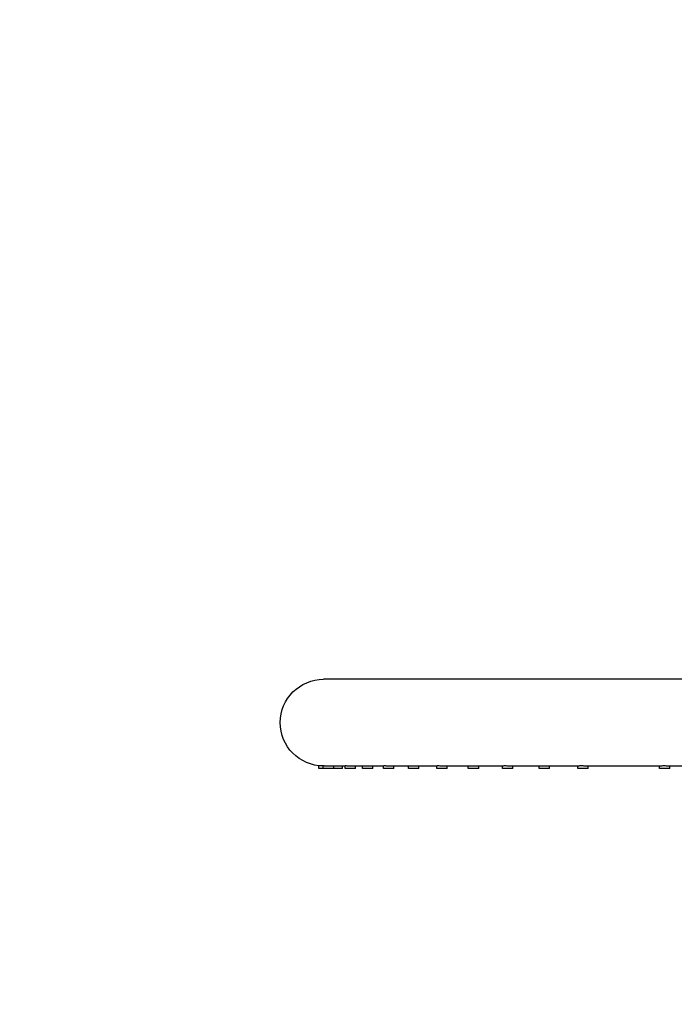
# Model space of a CAD drawing. Units: inches. Extents: x -1388 to 21, y 0 to 1088.
# Drawn here: x -1122 to -1088, y 287 to 339 of the extents above; entities that cross this region are included whole.
import ezdxf

# ---------------------------------------------------------------- set-up
doc = ezdxf.new("R2010")
doc.units = ezdxf.units.IN
doc.header["$LTSCALE"] = 0.25
doc.header["$MEASUREMENT"] = 0
doc.header["$PDSIZE"] = 2
doc.layers.get('0').update_dxf_attribs({"linetype": 'CONTINUOUS'})
doc.layers.get('Defpoints').update_dxf_attribs({"linetype": 'CONTINUOUS'})
doc.layers.add('Dim', color=8, linetype='CONTINUOUS')
doc.styles.add('Splashtacular SM - APU', font='calibri.ttf', dxfattribs={"height": 0.075})
doc.dimstyles.new('Splashtacular SM - APU', dxfattribs={"dimscale": 10, "dimtxt": 0.075, "dimasz": 0.09375, "dimexe": 0.0625, "dimexo": 0.0625, "dimgap": 0.0625, "dimtad": 1, "dimdec": 4, "dimzin": 3, "dimdsep": 46, "dimlunit": 4, "dimtxsty": 'Splashtacular SM - APU', "dimcen": 0.0625, "dimdle": 0.125, "dimclrd": 8, "dimclre": 8, "dimclrt": 3, "dimadec": 1, "dimazin": 0, "dimtfac": 1, "dimtdec": 4, "dimtofl": 0, "dimtmove": 0, "dimatfit": 3, "dimfxl": 1, "dimtolj": 1, "dimtzin": 0, "dimlwd": -1, "dimlwe": -1, "dimarcsym": 0})

# ---------------------------------------------------------------- blocks, each defined once
blk = doc.blocks.new('*D4')
at = {"layer": 'Defpoints', "color": 0, "transparency": 16777216}
for p in [(-1014.582, 460.072), (-1283.5, 200), (-1149.78, 200)]:
    blk.add_point(p, dxfattribs=at)
at = {"layer": 'Dim', "color": 8, "transparency": 16777216}
for p, q in [((-1022.582, 460.072), (-1291.5, 460.072)), ((-1283.5, 448.072), (-1283.5, 212)), ((-1157.78, 200), (-1291.5, 200))]:
    blk.add_line(p, q, dxfattribs=at)
for points in [[(-1285.5, 448.072), (-1281.5, 448.072), (-1283.5, 460.072)], [(-1285.5, 212), (-1281.5, 212), (-1283.5, 200)]]:
    blk.add_solid(points, dxfattribs=at)
at = {"layer": 'Dim', "color": 3, "transparency": 16777216, "insert": (-1296.418, 330.036), "char_height": 9.6, "attachment_point": 5, "rotation": 90, "style": 'Splashtacular SM - APU'}
blk.add_mtext('\\A1;21\'-8"', dxfattribs=at)
blk = doc.blocks.new('SplashtacularAPU - 225st A - Front')
at = {"extrusion": (0, 1, 0)}
for p, q in [((-49.912, 104.25), (-91.912, 104.25)), ((-92.153, 99.625), (-92.153, 99.763)), ((-91.923, 99.625), (-91.923, 99.766)), ((-91.61, 99.75), (-90.787, 99.75)), ((-91.383, 99.625), (-91.383, 99.75)), ((-90.926, 99.625), (-90.926, 99.75)), ((-90.787, 99.625), (-90.787, 99.764)), ((-90.419, 99.75), (-88.794, 99.75)), ((-90.247, 99.625), (-90.247, 99.75)), ((-89.893, 99.625), (-89.893, 99.75)), ((-89.353, 99.625), (-89.353, 99.75)), ((-88.794, 99.625), (-88.794, 99.761)), ((-88.376, 99.75), (-86.031, 99.75)), ((-88.254, 99.625), (-88.254, 99.75)), ((-87.502, 99.625), (-87.502, 99.75)), ((-86.962, 99.625), (-86.962, 99.75)), ((-86.031, 99.625), (-86.031, 99.758)), ((-85.569, 99.75), (-82.619, 99.75)), ((-85.491, 99.625), (-85.491, 99.75)), ((-84.398, 99.625), (-84.398, 99.75)), ((-83.858, 99.625), (-83.858, 99.75)), ((-82.619, 99.625), (-82.619, 99.755)), ((-82.122, 99.75), (-78.708, 99.75)), ((-82.079, 99.625), (-82.079, 99.75)), ((-80.716, 99.625), (-80.716, 99.75)), ((-80.176, 99.625), (-80.176, 99.75)), ((-78.708, 99.625), (-78.708, 99.752)), ((-78.185, 99.75), (-74.467, 99.75)), ((-78.168, 99.625), (-78.168, 99.75)), ((-74.467, 99.625), (-74.467, 99.75)), ((-73.93, 99.75), (-70.083, 99.75)), ((-73.927, 99.625), (-73.927, 99.75)), ((-92.074, 99.625), (-92.153, 99.625)), ((-91.923, 99.625), (-92.074, 99.625)), ((-91.844, 99.625), (-91.923, 99.625)), ((-91.383, 99.625), (-91.844, 99.625)), ((-90.926, 99.625), (-91.383, 99.625)), ((-90.708, 99.625), (-90.787, 99.625)), ((-90.247, 99.625), (-90.708, 99.625)), ((-89.814, 99.625), (-89.893, 99.625)), ((-89.353, 99.625), (-89.814, 99.625)), ((-88.715, 99.625), (-88.794, 99.625)), ((-88.254, 99.625), (-88.715, 99.625)), ((-87.423, 99.625), (-87.502, 99.625)), ((-86.962, 99.625), (-87.423, 99.625)), ((-85.952, 99.625), (-86.031, 99.625)), ((-85.491, 99.625), (-85.952, 99.625)), ((-84.319, 99.625), (-84.398, 99.625)), ((-83.858, 99.625), (-84.319, 99.625)), ((-82.54, 99.625), (-82.619, 99.625)), ((-82.079, 99.625), (-82.54, 99.625)), ((-80.637, 99.625), (-80.716, 99.625)), ((-80.176, 99.625), (-80.637, 99.625)), ((-78.629, 99.625), (-78.708, 99.625)), ((-78.168, 99.625), (-78.629, 99.625)), ((-74.388, 99.625), (-74.467, 99.625)), ((-73.927, 99.625), (-74.388, 99.625))]:
    blk.add_line(p, q, dxfattribs=at)
at = {"extrusion": (0, 0, -1)}
blk.add_arc((91.912, 102), 2.25, 270.2917, 90, dxfattribs=at)
for points, knots in [([(-91.923, 99.766), (-91.923, 99.766), (-91.923, 99.766), (-91.923, 99.767), (-91.915, 99.766), (-91.889, 99.764), (-91.872, 99.763), (-91.829, 99.759), (-91.805, 99.758), (-91.756, 99.754), (-91.731, 99.753), (-91.688, 99.751), (-91.671, 99.751), (-91.645, 99.75), (-91.636, 99.75), (-91.623, 99.75), (-91.618, 99.75), (-91.612, 99.75), (-91.611, 99.75), (-91.61, 99.75)], [-1.3170627, -1.3170627, -1.3170627, -1.3170627, -1.3110228, -1.3110228, -1.2083001, -1.2083001, -1.1117902, -1.1117902, -1.0227047, -1.0227047, -0.9439761, -0.9439761, -0.8910936, -0.8910936, -0.8657443, -0.8657443, -0.8517857, -0.8517857, -0.8474428, -0.8474428, -0.8474428, -0.8474428]), ([(-90.787, 99.764), (-90.787, 99.765), (-90.784, 99.766), (-90.767, 99.766), (-90.751, 99.766), (-90.711, 99.764), (-90.687, 99.762), (-90.635, 99.759), (-90.608, 99.757), (-90.555, 99.754), (-90.529, 99.753), (-90.488, 99.751), (-90.472, 99.751), (-90.449, 99.75), (-90.442, 99.75), (-90.43, 99.75), (-90.426, 99.75), (-90.421, 99.75), (-90.42, 99.75), (-90.419, 99.75)], [-1.3738956, -1.3738956, -1.3738956, -1.3738956, -1.2969262, -1.2969262, -1.1950604, -1.1950604, -1.0994445, -1.0994445, -1.0115815, -1.0115815, -0.9346953, -0.9346953, -0.8869504, -0.8869504, -0.8639263, -0.8639263, -0.850946, -0.850946, -0.84747, -0.84747, -0.84747, -0.84747]), ([(-88.794, 99.761), (-88.794, 99.763), (-88.792, 99.764), (-88.778, 99.766), (-88.764, 99.766), (-88.723, 99.766), (-88.699, 99.765), (-88.645, 99.762), (-88.616, 99.76), (-88.559, 99.757), (-88.531, 99.755), (-88.481, 99.753), (-88.46, 99.752), (-88.427, 99.751), (-88.415, 99.75), (-88.398, 99.75), (-88.392, 99.75), (-88.383, 99.75), (-88.38, 99.75), (-88.377, 99.75), (-88.376, 99.75), (-88.376, 99.75)], [-1.4307739, -1.4307739, -1.4307739, -1.4307739, -1.3671021, -1.3671021, -1.2607285, -1.2607285, -1.1610259, -1.1610259, -1.0678879, -1.0678879, -0.9834882, -0.9834882, -0.9182392, -0.9182392, -0.879579, -0.879579, -0.8606619, -0.8606619, -0.8494056, -0.8494056, -0.8475765, -0.8475765, -0.8475765, -0.8475765]), ([(-86.031, 99.758), (-86.031, 99.76), (-86.025, 99.762), (-86, 99.765), (-85.98, 99.766), (-85.932, 99.766), (-85.905, 99.766), (-85.846, 99.763), (-85.815, 99.761), (-85.755, 99.758), (-85.726, 99.756), (-85.675, 99.753), (-85.652, 99.752), (-85.618, 99.751), (-85.606, 99.75), (-85.589, 99.75), (-85.584, 99.75), (-85.577, 99.75), (-85.574, 99.75), (-85.571, 99.75), (-85.57, 99.75), (-85.569, 99.75)], [-1.4874218, -1.4874218, -1.4874218, -1.4874218, -1.3862571, -1.3862571, -1.2795518, -1.2795518, -1.1787349, -1.1787349, -1.084311, -1.084311, -0.9981586, -0.9981586, -0.9240827, -0.9240827, -0.8813679, -0.8813679, -0.8613046, -0.8613046, -0.8508339, -0.8508339, -0.8473944, -0.8473944, -0.8473944, -0.8473944]), ([(-82.619, 99.755), (-82.619, 99.756), (-82.616, 99.758), (-82.601, 99.761), (-82.585, 99.763), (-82.542, 99.766), (-82.515, 99.766), (-82.456, 99.766), (-82.424, 99.765), (-82.361, 99.762), (-82.33, 99.76), (-82.272, 99.757), (-82.245, 99.755), (-82.201, 99.753), (-82.184, 99.752), (-82.158, 99.751), (-82.149, 99.75), (-82.137, 99.75), (-82.133, 99.75), (-82.127, 99.75), (-82.125, 99.75), (-82.123, 99.75), (-82.122, 99.75), (-82.122, 99.75)], [-1.5443794, -1.5443794, -1.5443794, -1.5443794, -1.4730751, -1.4730751, -1.3671021, -1.3671021, -1.2607285, -1.2607285, -1.1610259, -1.1610259, -1.0678879, -1.0678879, -0.9834882, -0.9834882, -0.9182392, -0.9182392, -0.879579, -0.879579, -0.8606619, -0.8606619, -0.8494056, -0.8494056, -0.8475765, -0.8475765, -0.8475765, -0.8475765]), ([(-78.708, 99.752), (-78.708, 99.752), (-78.708, 99.752), (-78.707, 99.754), (-78.702, 99.755), (-78.68, 99.759), (-78.662, 99.761), (-78.616, 99.765), (-78.587, 99.766), (-78.524, 99.766), (-78.491, 99.766), (-78.426, 99.764), (-78.394, 99.762), (-78.335, 99.759), (-78.309, 99.757), (-78.263, 99.754), (-78.244, 99.753), (-78.218, 99.751), (-78.209, 99.751), (-78.198, 99.75), (-78.194, 99.75), (-78.19, 99.75), (-78.188, 99.75), (-78.186, 99.75), (-78.185, 99.75), (-78.185, 99.75)], [-1.6010008, -1.6010008, -1.6010008, -1.6010008, -1.5983016, -1.5983016, -1.5081565, -1.5081565, -1.4036279, -1.4036279, -1.2969262, -1.2969262, -1.1950604, -1.1950604, -1.0994445, -1.0994445, -1.0115815, -1.0115815, -0.9346953, -0.9346953, -0.8869504, -0.8869504, -0.8639263, -0.8639263, -0.850946, -0.850946, -0.84747, -0.84747, -0.84747, -0.84747]), ([(-74.467, 99.75), (-74.467, 99.751), (-74.466, 99.751), (-74.459, 99.753), (-74.449, 99.754), (-74.417, 99.758), (-74.395, 99.76), (-74.341, 99.764), (-74.309, 99.765), (-74.242, 99.767), (-74.208, 99.766), (-74.142, 99.764), (-74.11, 99.763), (-74.055, 99.759), (-74.03, 99.758), (-73.99, 99.754), (-73.974, 99.753), (-73.953, 99.751), (-73.946, 99.751), (-73.938, 99.75), (-73.935, 99.75), (-73.933, 99.75), (-73.932, 99.75), (-73.931, 99.75), (-73.93, 99.75), (-73.93, 99.75)], [-1.6576672, -1.6576672, -1.6576672, -1.6576672, -1.6160187, -1.6160187, -1.5212973, -1.5212973, -1.4176954, -1.4176954, -1.3110229, -1.3110229, -1.2083002, -1.2083002, -1.1117903, -1.1117903, -1.0227048, -1.0227048, -0.9439761, -0.9439761, -0.8910936, -0.8910936, -0.8657444, -0.8657444, -0.8517857, -0.8517857, -0.8474428, -0.8474428, -0.8474428, -0.8474428])]:
    blk.add_open_spline(points, degree=3, knots=knots)

msp = doc.modelspace()

# ---------------------------------------------------------------- block references
msp.add_blockref('SplashtacularAPU - 225st A - Front', (-1014.582, 200))

# ---------------------------------------------------------------- dimensions: what is measured, and where the dimension line sits
at = {"layer": 'Dim'}
dim = msp.add_linear_dim(base=(-1283.5, 200), p1=(-1014.582, 460.072), p2=(-1149.78, 200), angle=90, dimstyle='Splashtacular SM - APU', override={"dimdec": 0}, dxfattribs=at)
dim.commit()
dim.dimension.update_dxf_attribs({"geometry": '*D4', "text_midpoint": (-1296.418, 330.036)})

doc.saveas('drawing.dxf')
